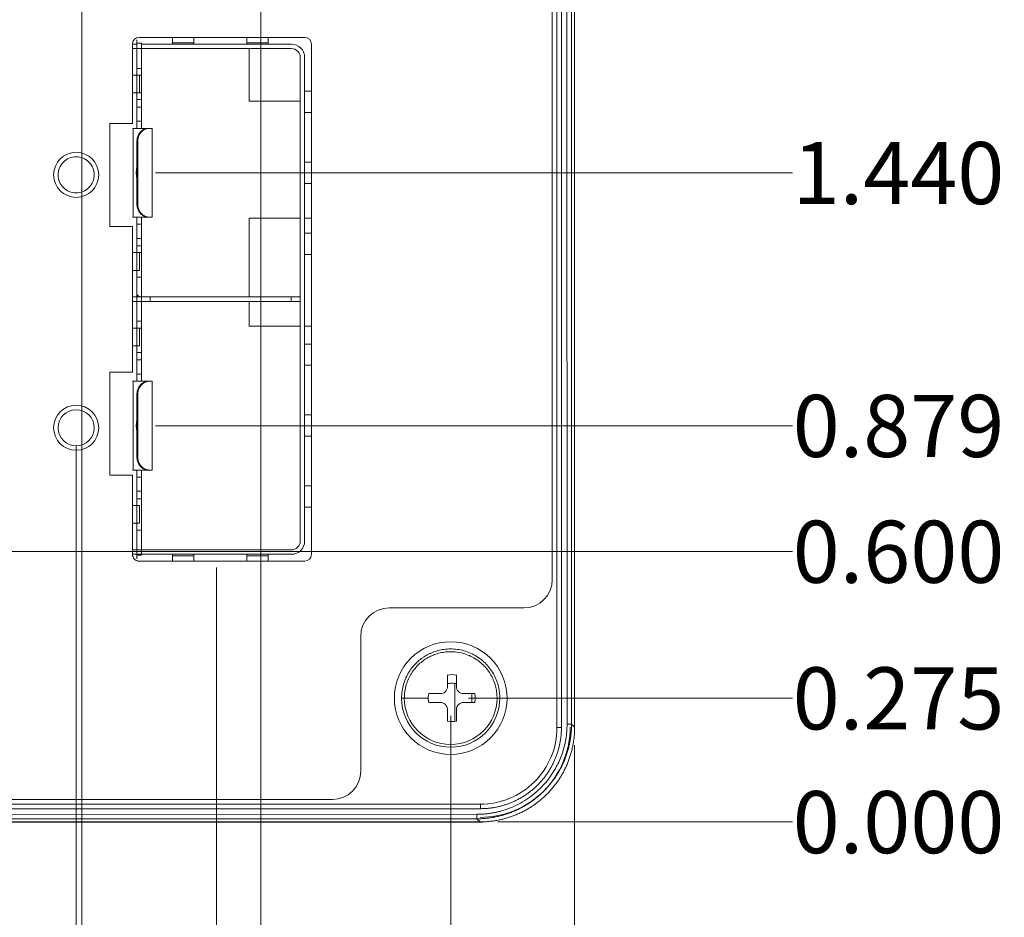
# Model space of a CAD drawing. Units: inches. Extents: x 0 to 46.8, y 0 to 33.1.
# Drawn here: x 17.7 to 19.9, y 13.3 to 15.3 of the extents above; entities that cross this region are included whole.
import ezdxf

# ---------------------------------------------------------------- set-up
doc = ezdxf.new("R2010")
doc.units = ezdxf.units.IN
doc.header["$MEASUREMENT"] = 0
doc.styles.add('SLDTEXTSTYLE0', font='TXT', dxfattribs={"width": 0.75})
doc.dimstyles.new('SLDDIMSTYLE0', dxfattribs={"dimtxt": 0.137795, "dimasz": 0.13, "dimexe": 0, "dimexo": 0.0625, "dimgap": 0.034449, "dimtad": 0, "dimtih": 1, "dimtoh": 1, "dimdec": 3, "dimrnd": 1e-09, "dimzin": 4, "dimdsep": 46, "dimtxsty": 'SLDTEXTSTYLE0', "dimblk1": 'NONE', "dimblk2": 'NONE', "dimsah": 1, "dimcen": 0.09, "dimadec": 0, "dimazin": 1, "dimtfac": 1, "dimtdec": 3, "dimtofl": 0, "dimtmove": 0, "dimatfit": 3, "dimldrblk": 'NONE', "dimfxl": 1, "dimfrac": 2, "dimtolj": 1, "dimtzin": 12, "dimarcsym": 0})
doc.dimstyles.new('SLDDIMSTYLE1', dxfattribs={"dimtxt": 0.137795, "dimasz": 0.13, "dimexe": 0, "dimexo": 0.0625, "dimgap": 0.034449, "dimtad": 0, "dimtih": 1, "dimtoh": 1, "dimdec": 3, "dimrnd": 1e-09, "dimzin": 12, "dimdsep": 46, "dimtxsty": 'SLDTEXTSTYLE0', "dimblk1": 'NONE', "dimblk2": 'NONE', "dimsah": 1, "dimcen": 0.09, "dimadec": 0, "dimazin": 3, "dimtfac": 1, "dimtdec": 3, "dimtofl": 0, "dimtmove": 0, "dimatfit": 3, "dimldrblk": 'NONE', "dimfxl": 1, "dimfrac": 2, "dimtolj": 1, "dimtzin": 12, "dimarcsym": 0})

# ---------------------------------------------------------------- blocks, each defined once
blk = doc.blocks.new('_D')
at = {"color": 7, "linetype": 'Continuous', "lineweight": 0, "transparency": 16777216}
blk.add_line((18.8074, 13.5219), (19.4616, 13.5219), dxfattribs=at)
at = {"color": 7, "linetype": 'Continuous', "lineweight": 0, "transparency": 16777216, "insert": (19.4616, 13.5902, 0.0039), "char_height": 0.1378, "attachment_point": 1, "style": 'SLDTEXTSTYLE0'}
blk.add_mtext('0.000', dxfattribs=at)
blk = doc.blocks.new('_NONE')
blk = doc.blocks.new('_D_1')
at = {"color": 7, "linetype": 'Continuous', "lineweight": 0, "transparency": 16777216}
blk.add_line((18.7422, 13.7965), (19.4616, 13.7965), dxfattribs=at)
at = {"color": 7, "linetype": 'Continuous', "lineweight": 0, "transparency": 16777216, "insert": (19.4616, 13.8648, 0.0039), "char_height": 0.1378, "attachment_point": 1, "style": 'SLDTEXTSTYLE0'}
blk.add_mtext('0.275', dxfattribs=at)
blk = doc.blocks.new('_D_2')
at = {"color": 7, "linetype": 'Continuous', "lineweight": 0, "transparency": 16777216}
blk.add_line((16.7922, 14.1219), (19.4616, 14.1219), dxfattribs=at)
at = {"color": 7, "linetype": 'Continuous', "lineweight": 0, "transparency": 16777216, "insert": (19.4616, 14.1901, 0.0039), "char_height": 0.1378, "attachment_point": 1, "style": 'SLDTEXTSTYLE0'}
blk.add_mtext('0.600', dxfattribs=at)
blk = doc.blocks.new('_D_3')
at = {"color": 7, "linetype": 'Continuous', "lineweight": 0, "transparency": 16777216}
blk.add_line((18.048, 14.4009), (19.4616, 14.4009), dxfattribs=at)
at = {"color": 7, "linetype": 'Continuous', "lineweight": 0, "transparency": 16777216, "insert": (19.4616, 14.4692, 0.0039), "char_height": 0.1378, "attachment_point": 1, "style": 'SLDTEXTSTYLE0'}
blk.add_mtext('0.879', dxfattribs=at)
blk = doc.blocks.new('_D_4')
at = {"color": 7, "linetype": 'Continuous', "lineweight": 0, "transparency": 16777216}
blk.add_line((18.048, 14.962), (19.4616, 14.962), dxfattribs=at)
at = {"color": 7, "linetype": 'Continuous', "lineweight": 0, "transparency": 16777216, "insert": (19.4616, 15.0302, 0.0039), "char_height": 0.1378, "attachment_point": 1, "style": 'SLDTEXTSTYLE0'}
blk.add_mtext('1.440', dxfattribs=at)
blk = doc.blocks.new('_D_5')
at = {"color": 7, "linetype": 'Continuous', "lineweight": 0, "transparency": 16777216}
blk.add_line((18.4564, 15.8635), (19.4616, 15.8635), dxfattribs=at)
at = {"color": 7, "linetype": 'Continuous', "lineweight": 0, "transparency": 16777216, "insert": (19.4616, 15.9317, 0.0039), "char_height": 0.1378, "attachment_point": 1, "style": 'SLDTEXTSTYLE0'}
blk.add_mtext('2.342', dxfattribs=at)
blk = doc.blocks.new('_D_6')
at = {"color": 7, "linetype": 'Continuous', "lineweight": 0, "transparency": 16777216}
blk.add_line((18.4564, 16.4135), (19.4616, 16.4135), dxfattribs=at)
at = {"color": 7, "linetype": 'Continuous', "lineweight": 0, "transparency": 16777216, "insert": (19.4616, 16.4817, 0.0039), "char_height": 0.1378, "attachment_point": 1, "style": 'SLDTEXTSTYLE0'}
blk.add_mtext('2.892', dxfattribs=at)
blk = doc.blocks.new('_D_7')
at = {"color": 7, "linetype": 'Continuous', "lineweight": 0, "transparency": 16777216}
blk.add_line((18.4564, 16.9635), (19.4616, 16.9635), dxfattribs=at)
at = {"color": 7, "linetype": 'Continuous', "lineweight": 0, "transparency": 16777216, "insert": (19.4616, 17.0317, 0.0039), "char_height": 0.1378, "attachment_point": 1, "style": 'SLDTEXTSTYLE0'}
blk.add_mtext('3.442', dxfattribs=at)
blk = doc.blocks.new('_D_8')
at = {"color": 7, "linetype": 'Continuous', "lineweight": 0, "transparency": 16777216}
blk.add_line((18.4564, 17.5135), (19.4616, 17.5135), dxfattribs=at)
at = {"color": 7, "linetype": 'Continuous', "lineweight": 0, "transparency": 16777216, "insert": (19.4616, 17.5817, 0.0039), "char_height": 0.1378, "attachment_point": 1, "style": 'SLDTEXTSTYLE0'}
blk.add_mtext('3.992', dxfattribs=at)
blk = doc.blocks.new('_D_9')
at = {"color": 7, "linetype": 'Continuous', "lineweight": 0, "transparency": 16777216}
blk.add_line((18.4564, 18.0635), (19.4616, 18.0635), dxfattribs=at)
at = {"color": 7, "linetype": 'Continuous', "lineweight": 0, "transparency": 16777216, "insert": (19.4616, 18.1317, 0.0039), "char_height": 0.1378, "attachment_point": 1, "style": 'SLDTEXTSTYLE0'}
blk.add_mtext('4.542', dxfattribs=at)
blk = doc.blocks.new('_D_10')
at = {"color": 7, "linetype": 'Continuous', "lineweight": 0, "transparency": 16777216}
blk.add_line((18.4564, 18.6135), (19.4616, 18.6135), dxfattribs=at)
at = {"color": 7, "linetype": 'Continuous', "lineweight": 0, "transparency": 16777216, "insert": (19.4616, 18.6817, 0.0039), "char_height": 0.1378, "attachment_point": 1, "style": 'SLDTEXTSTYLE0'}
blk.add_mtext('5.092', dxfattribs=at)
blk = doc.blocks.new('_D_11')
at = {"color": 7, "linetype": 'Continuous', "lineweight": 0, "transparency": 16777216}
blk.add_line((16.7922, 18.9215), (19.4616, 18.9215), dxfattribs=at)
at = {"color": 7, "linetype": 'Continuous', "lineweight": 0, "transparency": 16777216, "insert": (19.4616, 18.9897, 0.0039), "char_height": 0.1378, "attachment_point": 1, "style": 'SLDTEXTSTYLE0'}
blk.add_mtext('5.400', dxfattribs=at)
blk = doc.blocks.new('_D_12')
at = {"color": 7, "linetype": 'Continuous', "lineweight": 0, "transparency": 16777216}
blk.add_line((18.8066, 19.5212), (19.4616, 19.5212), dxfattribs=at)
at = {"color": 7, "linetype": 'Continuous', "lineweight": 0, "transparency": 16777216, "insert": (19.4616, 19.5895, 0.0039), "char_height": 0.1378, "attachment_point": 1, "style": 'SLDTEXTSTYLE0'}
blk.add_mtext('5.999', dxfattribs=at)
blk = doc.blocks.new('_D_13')
at = {"color": 7, "linetype": 'Continuous', "lineweight": 0, "transparency": 16777216}
blk.add_line((18.9778, 13.6924), (18.9778, 12.8916), dxfattribs=at)
at = {"color": 7, "linetype": 'Continuous', "lineweight": 0, "transparency": 16777216, "insert": (18.9096, 12.3214, 0.0039), "char_height": 0.1378, "attachment_point": 1, "rotation": 90, "style": 'SLDTEXTSTYLE0'}
blk.add_mtext('0.000', dxfattribs=at)
blk = doc.blocks.new('_D_14')
at = {"color": 7, "linetype": 'Continuous', "lineweight": 0, "transparency": 16777216}
for p, q in [((18.7028, 13.2853), (18.7028, 13.7572)), ((18.7956, 13.0884), (18.7028, 13.2853)), ((18.7956, 13.0884), (18.7956, 12.8916))]:
    blk.add_line(p, q, dxfattribs=at)
at = {"color": 7, "linetype": 'Continuous', "lineweight": 0, "transparency": 16777216, "insert": (18.7274, 12.3214, 0.0039), "char_height": 0.1378, "attachment_point": 1, "rotation": 90, "style": 'SLDTEXTSTYLE0'}
blk.add_mtext('0.275', dxfattribs=at)
blk = doc.blocks.new('_D_15')
at = {"color": 7, "linetype": 'Continuous', "lineweight": 0, "transparency": 16777216}
for p, q in [((18.2816, 13.2853), (18.2816, 15.5923)), ((18.5082, 13.0884), (18.2816, 13.2853)), ((18.5082, 13.0884), (18.5082, 12.8916))]:
    blk.add_line(p, q, dxfattribs=at)
at = {"color": 7, "linetype": 'Continuous', "lineweight": 0, "transparency": 16777216, "char_height": 0.1378, "attachment_point": 1, "rotation": 90, "style": 'SLDTEXTSTYLE0'}
for s, insert in [('6X', (18.44, 12.6785, 0.0039)), ('0.696', (18.44, 12.0567, 0.0039))]:
    blk.add_mtext(s, dxfattribs=dict(at, insert=insert))
blk = doc.blocks.new('_D_16')
at = {"color": 7, "linetype": 'Continuous', "lineweight": 0, "transparency": 16777216}
for p, q in [((18.1829, 13.2853), (18.1829, 14.086)), ((18.2873, 13.0884), (18.1829, 13.2853)), ((18.2873, 13.0884), (18.2873, 12.8916))]:
    blk.add_line(p, q, dxfattribs=at)
at = {"color": 7, "linetype": 'Continuous', "lineweight": 0, "transparency": 16777216, "char_height": 0.1378, "attachment_point": 1, "rotation": 90, "style": 'SLDTEXTSTYLE0'}
for s, insert in [('2X', (18.219, 12.6785, 0.0039)), ('0.795', (18.219, 12.0567, 0.0039))]:
    blk.add_mtext(s, dxfattribs=dict(at, insert=insert))
blk = doc.blocks.new('_D_17')
at = {"color": 7, "linetype": 'Continuous', "lineweight": 0, "transparency": 16777216}
for p, q in [((17.8841, 13.2853), (17.8841, 15.8339)), ((18.0664, 13.0884), (17.8841, 13.2853)), ((18.0664, 13.0884), (18.0664, 12.8916))]:
    blk.add_line(p, q, dxfattribs=at)
at = {"color": 7, "linetype": 'Continuous', "lineweight": 0, "transparency": 16777216, "char_height": 0.1378, "attachment_point": 1, "rotation": 90, "style": 'SLDTEXTSTYLE0'}
for s, insert in [('6X', (17.9981, 12.6785, 0.0039)), ('1.094', (17.9981, 12.0567, 0.0039))]:
    blk.add_mtext(s, dxfattribs=dict(at, insert=insert))
blk = doc.blocks.new('_D_18')
at = {"color": 7, "linetype": 'Continuous', "lineweight": 0, "transparency": 16777216}
for p, q in [((17.8718, 13.2853), (17.8718, 14.357)), ((17.8454, 13.0884), (17.8718, 13.2853)), ((17.8454, 13.0884), (17.8454, 12.8916))]:
    blk.add_line(p, q, dxfattribs=at)
at = {"color": 7, "linetype": 'Continuous', "lineweight": 0, "transparency": 16777216, "char_height": 0.1378, "attachment_point": 1, "rotation": 90, "style": 'SLDTEXTSTYLE0'}
for s, insert in [('2X', (17.7772, 12.6785, 0.0039)), ('1.106', (17.7772, 12.0567, 0.0039))]:
    blk.add_mtext(s, dxfattribs=dict(at, insert=insert))
blk = doc.blocks.new('_D_19')
at = {"color": 7, "linetype": 'Continuous', "lineweight": 0, "transparency": 16777216}
blk.add_line((17.3786, 13.6922), (17.3786, 12.8916), dxfattribs=at)
at = {"color": 7, "linetype": 'Continuous', "lineweight": 0, "transparency": 16777216, "insert": (17.3103, 12.3214, 0.0039), "char_height": 0.1378, "attachment_point": 1, "rotation": 90, "style": 'SLDTEXTSTYLE0'}
blk.add_mtext('1.599', dxfattribs=at)
blk = doc.blocks.new('_D_20')
at = {"color": 7, "linetype": 'Continuous', "lineweight": 0, "transparency": 16777216}
blk.add_line((16.7528, 14.0825), (16.7528, 12.8916), dxfattribs=at)
at = {"color": 7, "linetype": 'Continuous', "lineweight": 0, "transparency": 16777216, "char_height": 0.1378, "attachment_point": 1, "rotation": 90, "style": 'SLDTEXTSTYLE0'}
for s, insert in [('2X', (16.6846, 12.6785, 0.0039)), ('2.225', (16.6846, 12.0567, 0.0039))]:
    blk.add_mtext(s, dxfattribs=dict(at, insert=insert))
blk = doc.blocks.new('_D_21')
at = {"color": 7, "linetype": 'Continuous', "lineweight": 0, "transparency": 16777216}
blk.add_line((16.3898, 15.3843), (16.3898, 12.8916), dxfattribs=at)
at = {"color": 7, "linetype": 'Continuous', "lineweight": 0, "transparency": 16777216, "insert": (16.3216, 12.3214, 0.0039), "char_height": 0.1378, "attachment_point": 1, "rotation": 90, "style": 'SLDTEXTSTYLE0'}
blk.add_mtext('2.588', dxfattribs=at)

msp = doc.modelspace()

# ---------------------------------------------------------------- linework, layer by layer
at = {"color": 144, "linetype": 'Continuous', "lineweight": 0}
for p, q in [((18.9282, 14.0596), (18.9275, 19.3116)), ((18.9382, 13.7315), (18.9375, 19.3117)), ((18.9378, 19.312), (18.9386, 13.7311)), ((18.0067, 15.2572), (18.0067, 15.2494)), ((18.0116, 15.2624), (18.3787, 15.2624)), ((18.0854, 15.2624), (18.0854, 15.2505)), ((18.0854, 15.2505), (18.1327, 15.2505)), ((18.0854, 15.2505), (18.0854, 15.2474)), ((18.1327, 15.2505), (18.1327, 15.2624)), ((18.1327, 15.2505), (18.1327, 15.2474)), ((18.2508, 15.2624), (18.2508, 15.2505)), ((18.2508, 15.2505), (18.298, 15.2505)), ((18.2508, 15.2505), (18.2508, 15.2474)), ((18.298, 15.2505), (18.298, 15.2624)), ((18.298, 15.2505), (18.298, 15.2474)), ((17.9968, 15.2474), (17.9966, 15.2474)), ((17.9966, 15.2474), (17.9966, 15.2474)), ((17.9968, 15.2376), (17.9966, 15.2376)), ((18.0008, 15.2474), (17.9968, 15.2474)), ((18.0008, 15.2376), (17.9968, 15.2376)), ((18.0067, 15.2474), (18.0008, 15.2474)), ((18.0067, 15.2376), (18.0008, 15.2376)), ((18.0165, 15.2494), (18.0067, 15.2494)), ((18.0067, 15.1076), (18.0067, 15.2376)), ((18.0067, 15.2376), (18.0165, 15.2376)), ((18.0165, 15.2494), (18.0165, 15.2474)), ((18.0165, 15.2376), (18.0165, 15.2474)), ((18.0165, 15.2376), (18.0165, 15.1076)), ((18.2559, 15.2376), (18.2559, 15.1211)), ((18.3937, 15.2474), (18.3938, 14.1153)), ((18.0165, 15.1935), (18.0067, 15.1935)), ((18.0035, 15.1785), (17.9967, 15.1785)), ((18.0067, 15.1785), (18.0035, 15.1785)), ((18.0067, 15.1785), (18.0165, 15.1785)), ((18.0126, 15.1391), (18.0126, 15.1785)), ((18.3787, 15.1431), (18.3937, 15.1431)), ((17.9967, 15.1391), (18.0126, 15.1391)), ((18.0067, 15.1242), (18.0165, 15.1242)), ((18.0165, 15.1391), (18.0126, 15.1391)), ((18.2559, 15.1211), (18.3689, 15.1211)), ((18.0165, 15.1076), (18.0067, 15.1076)), ((18.0067, 15.0604), (18.0067, 15.0761)), ((18.0165, 15.0761), (18.0165, 15.0604)), ((18.3819, 15.0958), (18.3787, 15.0958)), ((18.3819, 15.0958), (18.3937, 15.0958)), ((17.9467, 14.843), (17.9467, 15.0714)), ((17.9981, 15.0604), (17.9968, 15.0604)), ((17.9981, 14.8635), (17.9981, 15.0604)), ((18.0334, 15.0604), (18.0299, 15.0604)), ((18.0067, 15.0328), (18.0067, 14.8911)), ((18.0087, 15.0328), (18.0087, 14.8911)), ((18.0067, 14.9751), (18.0067, 14.9751)), ((18.3787, 14.9856), (18.3819, 14.9856)), ((18.3937, 14.9856), (18.3819, 14.9856)), ((18.0067, 14.9489), (18.0067, 14.9489)), ((18.3787, 14.9383), (18.3937, 14.9383)), ((17.9968, 14.8635), (17.9981, 14.8635)), ((18.0067, 14.8478), (18.0067, 14.8635)), ((18.0165, 14.8635), (18.0165, 14.8478)), ((18.0334, 14.8635), (18.0299, 14.8635)), ((18.2559, 14.8611), (18.2559, 14.6865)), ((18.3689, 14.8611), (18.2559, 14.8611)), ((18.3937, 14.8611), (18.3787, 14.8611)), ((18.0067, 14.5466), (18.0067, 14.8163)), ((18.0067, 14.8163), (18.0165, 14.8163)), ((18.0165, 14.8163), (18.0165, 14.5466)), ((18.3787, 14.8281), (18.3937, 14.8281)), ((18.0165, 14.7998), (18.0067, 14.7998)), ((18.0035, 14.7848), (17.9967, 14.7848)), ((18.0067, 14.7848), (18.0035, 14.7848)), ((18.0067, 14.7848), (18.0165, 14.7848)), ((18.0126, 14.7454), (18.0126, 14.7848)), ((18.3819, 14.7809), (18.3787, 14.7809)), ((18.3819, 14.7809), (18.3937, 14.7809)), ((17.9967, 14.7454), (18.0126, 14.7454)), ((18.0067, 14.7305), (18.0165, 14.7305)), ((18.0146, 14.6865), (17.9967, 14.6865)), ((18.0165, 14.6865), (18.0146, 14.6865)), ((18.0362, 14.6865), (18.0165, 14.6865)), ((18.0362, 14.6765), (18.0362, 14.6865)), ((18.0146, 14.6765), (17.9967, 14.6765)), ((18.0165, 14.6765), (18.0146, 14.6765)), ((18.0362, 14.6765), (18.0165, 14.6765)), ((18.2559, 14.6765), (18.2559, 14.6215)), ((18.0035, 14.6175), (17.9967, 14.6175)), ((18.0067, 14.6175), (18.0035, 14.6175)), ((18.0165, 14.6324), (18.0067, 14.6324)), ((18.0067, 14.6175), (18.0165, 14.6175)), ((18.0126, 14.5781), (18.0126, 14.6175)), ((18.2559, 14.6215), (18.3689, 14.6215)), ((18.3787, 14.6215), (18.3937, 14.6215)), ((17.9967, 14.5781), (18.0126, 14.5781)), ((18.3787, 14.582), (18.3819, 14.582)), ((18.3938, 14.582), (18.3819, 14.582)), ((18.0067, 14.5632), (18.0165, 14.5632)), ((18.0165, 14.5466), (18.0067, 14.5466)), ((18.3787, 14.5348), (18.3938, 14.5348)), ((17.9468, 14.2913), (17.9467, 14.5196)), ((18.0067, 14.4994), (18.0067, 14.5151)), ((18.0165, 14.5151), (18.0165, 14.4994)), ((17.9981, 14.4994), (17.9968, 14.4994)), ((17.9981, 14.3025), (17.9981, 14.4994)), ((18.0334, 14.4994), (18.0299, 14.4994)), ((18.0401, 14.3025), (18.0401, 14.4994)), ((18.0067, 14.4718), (18.0067, 14.3301)), ((18.0087, 14.4718), (18.0087, 14.3301)), ((18.3787, 14.4246), (18.3938, 14.4246)), ((18.0067, 14.4141), (18.0067, 14.4141)), ((18.0067, 14.3878), (18.0067, 14.3878)), ((18.3787, 14.3773), (18.3938, 14.3773)), ((17.9968, 14.3025), (17.9981, 14.3025)), ((18.0067, 14.2868), (18.0067, 14.3025)), ((18.0165, 14.3025), (18.0165, 14.2868)), ((18.0334, 14.3025), (18.0299, 14.3025)), ((18.3787, 14.2671), (18.3938, 14.2671)), ((18.0067, 14.1254), (18.0067, 14.2553)), ((18.0067, 14.2553), (18.0165, 14.2553)), ((18.0165, 14.2553), (18.0165, 14.1254)), ((17.9968, 14.2238), (18.0126, 14.2238)), ((18.0165, 14.2387), (18.0067, 14.2387)), ((18.0126, 14.1844), (18.0126, 14.2238)), ((18.3819, 14.2198), (18.3787, 14.2198)), ((18.3819, 14.2198), (18.3938, 14.2198)), ((17.9968, 14.1844), (18.0126, 14.1844)), ((18.0067, 14.1694), (18.0165, 14.1694)), ((17.9968, 14.1254), (17.9968, 14.1254)), ((18.0008, 14.1254), (17.9968, 14.1254)), ((18.0008, 14.1155), (17.9968, 14.1155)), ((17.9968, 14.1155), (17.9968, 14.1155)), ((18.0067, 14.1254), (18.0008, 14.1254)), ((18.0067, 14.1155), (18.0008, 14.1155)), ((18.0067, 14.1254), (18.0067, 14.1135)), ((18.0106, 14.1254), (18.0067, 14.1254)), ((18.0106, 14.1155), (18.0067, 14.1155)), ((18.0126, 14.1254), (18.0106, 14.1254)), ((18.0126, 14.1155), (18.0106, 14.1155)), ((18.0165, 14.1254), (18.0126, 14.1254)), ((18.0165, 14.1155), (18.0126, 14.1155)), ((18.0165, 14.1254), (18.3492, 14.1254)), ((18.0165, 14.1155), (18.0165, 14.1254)), ((18.0854, 14.1155), (18.0854, 14.1124)), ((18.2508, 14.1155), (18.2508, 14.1124)), ((18.298, 14.1155), (18.298, 14.1124)), ((18.0067, 14.1135), (18.0067, 14.1057)), ((18.0067, 14.1135), (18.0165, 14.1135)), ((18.3788, 14.1003), (18.0118, 14.1003)), ((18.1327, 14.1124), (18.0854, 14.1124)), ((18.0854, 14.1124), (18.0854, 14.1003)), ((18.1327, 14.1124), (18.1327, 14.1003)), ((18.298, 14.1124), (18.2508, 14.1124)), ((18.2508, 14.1124), (18.2508, 14.1003)), ((18.298, 14.1003), (18.298, 14.1124)), ((18.5032, 13.6345), (18.5032, 13.9335)), ((18.7154, 13.8221), (18.7154, 13.8221)), ((18.7312, 13.7867), (18.7312, 13.7867)), ((18.9386, 13.7519), (18.9382, 13.7519)), ((18.9386, 13.7311), (18.9382, 13.7315)), ((18.9386, 13.7311), (18.9486, 13.7311)), ((18.7687, 13.5612), (17.5878, 13.561)), ((17.5878, 13.5511), (18.7687, 13.5512)), ((18.7687, 13.5612), (18.7683, 13.5616)), ((18.7687, 13.5612), (18.7687, 13.5512)), ((17.5953, 13.5386), (18.7611, 13.5388)), ((18.7611, 13.5388), (18.7611, 13.5288))]:
    msp.add_line(p, q, dxfattribs=at)
at = {"color": 7, "linetype": 'Continuous', "lineweight": 15}
for p, q in [((18.9486, 13.7311), (18.9478, 19.312)), ((18.961, 13.7387), (18.9603, 19.3045)), ((18.971, 13.7387), (18.9703, 19.3045)), ((18.9778, 13.7318), (18.9771, 19.3113)), ((18.9771, 19.3113), (18.9778, 13.7318)), ((18.9778, 19.3116), (18.9778, 13.7431)), ((18.0116, 15.2624), (18.0116, 15.2624)), ((18.3787, 15.2624), (18.3787, 15.2624)), ((17.9967, 15.0714), (17.9966, 15.2474)), ((18.0067, 15.2494), (18.0067, 15.2376)), ((18.0165, 15.2474), (18.3492, 15.2474)), ((18.3492, 15.2376), (18.0165, 15.2376)), ((18.3937, 15.2474), (18.3937, 15.2474)), ((18.3689, 14.145), (18.3689, 15.2179)), ((18.3787, 15.2179), (18.3787, 14.145)), ((18.0067, 15.1076), (18.0067, 15.0761)), ((18.0165, 15.1076), (18.0165, 15.0761)), ((18.0165, 15.0761), (18.0067, 15.0761)), ((17.9467, 15.0714), (17.9967, 15.0714)), ((18.0298, 15.0604), (17.9981, 15.0604)), ((18.0298, 15.0604), (18.0299, 15.0604)), ((18.0401, 15.0604), (18.0334, 15.0604)), ((18.0401, 14.8635), (18.0401, 15.0604)), ((18.0067, 14.9751), (18.0067, 14.9751)), ((18.0067, 14.9489), (18.0067, 14.9488)), ((18.0298, 14.8635), (17.9981, 14.8635)), ((18.0299, 14.8635), (18.0298, 14.8635)), ((18.0334, 14.8635), (18.0401, 14.8635)), ((17.9967, 14.843), (17.9467, 14.843)), ((17.9967, 14.5196), (17.9967, 14.843)), ((18.0067, 14.8478), (18.0067, 14.8163)), ((18.0165, 14.8478), (18.0067, 14.8478)), ((18.0165, 14.8478), (18.0165, 14.8163)), ((18.3492, 14.6865), (18.0362, 14.6865)), ((18.3492, 14.6865), (18.3492, 14.6765)), ((18.3689, 14.6865), (18.3492, 14.6865)), ((18.3492, 14.6765), (18.0362, 14.6765)), ((18.3492, 14.6765), (18.3689, 14.6765)), ((18.0067, 14.5466), (18.0067, 14.5151)), ((18.0165, 14.5466), (18.0165, 14.5151)), ((17.9467, 14.5196), (17.9967, 14.5196)), ((18.0165, 14.5151), (18.0067, 14.5151)), ((18.0298, 14.4994), (17.9981, 14.4994)), ((18.0298, 14.4994), (18.0299, 14.4994)), ((18.0401, 14.4994), (18.0334, 14.4994)), ((18.0067, 14.4141), (18.0067, 14.4141)), ((18.0067, 14.3878), (18.0067, 14.3878)), ((17.9968, 14.2913), (17.9468, 14.2913)), ((17.9968, 14.1153), (17.9968, 14.2913)), ((18.0298, 14.3025), (17.9981, 14.3025)), ((18.0299, 14.3025), (18.0298, 14.3025)), ((18.0334, 14.3025), (18.0401, 14.3025)), ((18.0067, 14.2868), (18.0067, 14.2553)), ((18.0165, 14.2868), (18.0067, 14.2868)), ((18.0165, 14.2868), (18.0165, 14.2553)), ((17.9968, 14.1153), (17.9968, 14.1153)), ((18.3492, 14.1155), (18.0165, 14.1155)), ((18.1327, 14.1155), (18.1327, 14.1124)), ((18.3938, 14.1153), (18.3938, 14.1153)), ((18.0118, 14.1003), (18.0118, 14.1003)), ((18.3788, 14.1003), (18.3788, 14.1003)), ((18.5662, 13.9965), (18.8652, 13.9966)), ((18.961, 13.7387), (18.971, 13.7387)), ((18.971, 13.7387), (18.9778, 13.7318)), ((18.9778, 13.7318), (18.9778, 13.7318)), ((17.5882, 13.5714), (18.4402, 13.5715)), ((17.5881, 13.5614), (18.7683, 13.5616)), ((17.5953, 13.5286), (18.7611, 13.5288)), ((18.7611, 13.5288), (18.768, 13.5219)), ((18.768, 13.5215), (17.1877, 13.5215)), ((17.5885, 13.5218), (18.768, 13.5219)), ((18.768, 13.5219), (17.5885, 13.5218))]:
    msp.add_line(p, q, dxfattribs=at)
at = {"color": 8, "linetype": 'Continuous', "lineweight": 15}
for p, q in [((18.7123, 13.8285), (18.7123, 13.7455)), ((18.75, 13.8064), (18.75, 13.7867)), ((18.768, 13.5219), (18.768, 13.5219))]:
    msp.add_line(p, q, dxfattribs=at)
at = {"color": 144, "linetype": 'Continuous', "lineweight": 0}
for centre in [(17.8717, 14.9574), (17.8718, 14.3963)]:
    msp.add_circle(centre, 0.05, dxfattribs=at)
at = {"color": 7, "linetype": 'Continuous', "lineweight": 15}
msp.add_circle((18.7028, 13.7965), 0.125, dxfattribs=at)
at = {"color": 144, "linetype": 'Continuous', "lineweight": 0}
for centre, radius, start, end in [((18.0116, 15.2474), 0.015, 90.0073, 180.0073), ((18.3787, 15.2474), 0.015, 0.0073, 90.0073), ((18.0601, 14.962), 0.055, 166.1992, 193.8008), ((18.0146, 14.6944), 0.00787, 180, 270), ((18.0601, 14.4009), 0.055, 166.1992, 193.8008), ((18.0118, 14.1153), 0.015, 180.0073, 270.0073), ((18.3788, 14.1153), 0.015, 270.0073, 0.0073), ((18.7028, 13.7965), 0.109, 180, 0)]:
    msp.add_arc(centre, radius, start, end, dxfattribs=at)
at = {"color": 7, "linetype": 'Continuous', "lineweight": 15}
for centre, radius, start, end in [((18.3492, 15.2179), 0.0295, 0, 90), ((18.3492, 15.2179), 0.0197, 0, 90), ((18.3492, 14.145), 0.0197, 270, 0), ((18.3492, 14.145), 0.0295, 270, 0), ((18.8652, 14.0596), 0.063, 270.0073, 0.0073), ((18.5662, 13.9335), 0.063, 90.0073, 180.0073), ((18.7028, 13.7965), 0.1029, 180, 0), ((18.4402, 13.6345), 0.063, 270.0073, 0.0073)]:
    msp.add_arc(centre, radius, start, end, dxfattribs=at)
msp.add_ellipse((18.7677, 13.7316), major_axis=(0.1487, -0.1487), ratio=0.998783, start_param=5.498396, end_param=5.559951, dxfattribs=at)
at = {"color": 144, "linetype": 'Continuous', "lineweight": 0}
for points, knots in [([(18.0299, 15.0604), (18.0292, 15.0604), (18.0275, 15.0603), (18.0229, 15.0587), (18.0198, 15.0572), (18.014, 15.0523), (18.0113, 15.0489), (18.0077, 15.0413), (18.0067, 15.0371), (18.0067, 15.0328)], [0, 0, 0, 0, 0.25, 0.25, 0.5, 0.5, 0.75, 0.75, 1, 1, 1, 1]), ([(18.0087, 15.0328), (18.0087, 15.0367), (18.0095, 15.0405), (18.0125, 15.0475), (18.0147, 15.0507), (18.0199, 15.0558), (18.0229, 15.0577), (18.0286, 15.06), (18.0312, 15.0604), (18.0334, 15.0604)], [0, 0, 0, 0, 0.25, 0.25, 0.5, 0.5, 0.75, 0.75, 1, 1, 1, 1]), ([(18.0067, 14.8911), (18.0067, 14.8868), (18.0077, 14.8826), (18.0113, 14.875), (18.014, 14.8717), (18.0198, 14.8668), (18.0228, 14.8652), (18.0275, 14.8637), (18.0292, 14.8635), (18.0299, 14.8635)], [0, 0, 0, 0, 0.25, 0.25, 0.5, 0.5, 0.75, 0.75, 1, 1, 1, 1]), ([(18.0334, 14.8635), (18.0312, 14.8635), (18.0286, 14.864), (18.0229, 14.8662), (18.0199, 14.8681), (18.0147, 14.8732), (18.0125, 14.8764), (18.0095, 14.8834), (18.0087, 14.8872), (18.0087, 14.8911)], [0, 0, 0, 0, 0.25, 0.25, 0.5, 0.5, 0.75, 0.75, 1, 1, 1, 1]), ([(18.0299, 14.4994), (18.0292, 14.4994), (18.0275, 14.4993), (18.0229, 14.4977), (18.0198, 14.4962), (18.014, 14.4913), (18.0113, 14.4879), (18.0077, 14.4803), (18.0067, 14.4761), (18.0067, 14.4718)], [0, 0, 0, 0, 0.25, 0.25, 0.5, 0.5, 0.75, 0.75, 1, 1, 1, 1]), ([(18.0087, 14.4718), (18.0087, 14.4757), (18.0095, 14.4795), (18.0125, 14.4865), (18.0147, 14.4897), (18.0199, 14.4948), (18.0229, 14.4966), (18.0286, 14.4989), (18.0312, 14.4994), (18.0334, 14.4994)], [0, 0, 0, 0, 0.25, 0.25, 0.5, 0.5, 0.75, 0.75, 1, 1, 1, 1]), ([(17.8318, 14.3963), (17.8317, 14.4184), (17.8497, 14.4363), (17.8938, 14.4363), (17.9117, 14.4184), (17.9118, 14.3963)], [0, 0, 0, 0, 0.5, 0.5, 1, 1, 1, 1]), ([(18.0067, 14.3301), (18.0067, 14.3258), (18.0077, 14.3216), (18.0113, 14.314), (18.014, 14.3107), (18.0198, 14.3057), (18.0228, 14.3042), (18.0275, 14.3026), (18.0292, 14.3025), (18.0299, 14.3025)], [0, 0, 0, 0, 0.25, 0.25, 0.5, 0.5, 0.75, 0.75, 1, 1, 1, 1]), ([(18.0334, 14.3025), (18.0312, 14.3025), (18.0286, 14.3029), (18.0229, 14.3052), (18.0199, 14.3071), (18.0147, 14.3122), (18.0125, 14.3153), (18.0095, 14.3224), (18.0087, 14.3262), (18.0087, 14.3301)], [0, 0, 0, 0, 0.25, 0.25, 0.5, 0.5, 0.75, 0.75, 1, 1, 1, 1]), ([(18.8118, 13.7965), (18.8118, 13.7985), (18.8117, 13.8025), (18.811, 13.8107), (18.8092, 13.8213), (18.8054, 13.8344), (18.7977, 13.8518), (18.783, 13.8725), (18.7581, 13.8923), (18.7285, 13.904), (18.7033, 13.9063), (18.6843, 13.9043), (18.6711, 13.9011), (18.661, 13.8974), (18.6535, 13.8938), (18.6483, 13.891), (18.6432, 13.8879), (18.6364, 13.8832), (18.6282, 13.8763), (18.6188, 13.8664), (18.6076, 13.8511), (18.5969, 13.828), (18.5938, 13.807), (18.5938, 13.7965)], [0.4360742, 0.4360742, 0.4360742, 0.4360742, 0.4451591, 0.454244, 0.4724137, 0.4905835, 0.5087532, 0.5450927, 0.5814323, 0.6177718, 0.6541113, 0.6722811, 0.6904508, 0.7086206, 0.7177054, 0.7267903, 0.7358752, 0.7449601, 0.7631298, 0.7812996, 0.7994694, 0.8358089, 0.8721484, 0.8721484, 0.8721484, 0.8721484]), ([(18.7154, 13.8281), (18.7122, 13.8291), (18.7089, 13.8296), (18.7023, 13.8296), (18.6989, 13.8291), (18.6957, 13.8281)], [0, 0, 0, 0, 0.5, 0.5, 1, 1, 1, 1]), ([(18.6957, 13.8221), (18.6957, 13.8181), (18.6941, 13.814), (18.6882, 13.8081), (18.6841, 13.8064), (18.68, 13.8064)], [0, 0, 0, 0, 0.5, 0.5, 1, 1, 1, 1]), ([(18.7312, 13.8064), (18.7271, 13.8064), (18.723, 13.808), (18.7171, 13.8139), (18.7154, 13.8181), (18.7154, 13.8221)], [0, 0, 0, 0, 0.5, 0.5, 1, 1, 1, 1])]:
    msp.add_open_spline(points, degree=3, knots=knots, dxfattribs=at)
at = {"color": 7, "linetype": 'Continuous', "lineweight": 15}
for points, knots in [([(17.8317, 14.9574), (17.8317, 14.968), (17.8359, 14.9781), (17.8509, 14.9931), (17.8611, 14.9974), (17.8823, 14.9974), (17.8925, 14.9931), (17.9075, 14.9781), (17.9117, 14.968), (17.9117, 14.9574)], [0, 0, 0, 0, 0.25, 0.25, 0.5, 0.5, 0.75, 0.75, 1, 1, 1, 1]), ([(17.8317, 14.9574), (17.8317, 14.9467), (17.8359, 14.9366), (17.8509, 14.9216), (17.8611, 14.9174), (17.8823, 14.9174), (17.8925, 14.9216), (17.9075, 14.9366), (17.9117, 14.9468), (17.9117, 14.9574)], [0, 0, 0, 0, 0.25, 0.25, 0.5, 0.5, 0.75, 0.75, 1, 1, 1, 1]), ([(17.8318, 14.3963), (17.8318, 14.3743), (17.8497, 14.3563), (17.8938, 14.3563), (17.9118, 14.3743), (17.9118, 14.3963)], [0, 0, 0, 0, 0.5, 0.5, 1, 1, 1, 1]), ([(18.5999, 13.7965), (18.5999, 13.8064), (18.6028, 13.8263), (18.6129, 13.848), (18.6235, 13.8625), (18.6323, 13.8719), (18.6401, 13.8783), (18.6465, 13.8828), (18.6513, 13.8857), (18.6563, 13.8884), (18.6633, 13.8917), (18.6729, 13.8953), (18.6854, 13.8983), (18.7032, 13.9002), (18.7271, 13.898), (18.755, 13.8869), (18.7785, 13.8683), (18.7924, 13.8487), (18.7996, 13.8323), (18.8033, 13.82), (18.805, 13.8099), (18.8056, 13.8022), (18.8057, 13.7984), (18.8057, 13.7965)], [0.4360742, 0.4360742, 0.4360742, 0.4360742, 0.4724137, 0.5087532, 0.526923, 0.5450927, 0.5632625, 0.5723474, 0.5814323, 0.5905171, 0.599602, 0.6177718, 0.6359415, 0.6541113, 0.6904508, 0.7267903, 0.7631298, 0.7994694, 0.8176391, 0.8358089, 0.8539786, 0.8630635, 0.8721484, 0.8721484, 0.8721484, 0.8721484]), ([(18.5938, 13.7965), (18.5938, 13.7965), (18.595, 13.7965), (18.5979, 13.7965), (18.5999, 13.7965)], [0, 0, 0, 0, 0.5, 1, 1, 1, 1]), ([(18.5999, 13.7965), (18.6144, 13.7965), (18.6321, 13.7965), (18.6512, 13.7965), (18.6531, 13.7965)], [0.4459851, 0.4459851, 0.4459851, 0.4459851, 0.9459815, 1, 1, 1, 1]), ([(18.68, 13.7867), (18.6841, 13.7867), (18.6882, 13.785), (18.6941, 13.7791), (18.6957, 13.775), (18.6957, 13.771)], [0, 0, 0, 0, 0.5, 0.5, 1, 1, 1, 1]), ([(18.7154, 13.771), (18.7154, 13.775), (18.7171, 13.7792), (18.723, 13.7851), (18.7271, 13.7867), (18.7312, 13.7867)], [0, 0, 0, 0, 0.5, 0.5, 1, 1, 1, 1]), ([(18.7571, 13.7965), (18.7575, 13.7965), (18.775, 13.7965), (18.7912, 13.7965), (18.8057, 13.7965)], [0.4900959, 0.4900959, 0.4900959, 0.4900959, 0.5000035, 1, 1, 1, 1]), ([(18.8057, 13.7965), (18.8078, 13.7965), (18.8107, 13.7965), (18.8118, 13.7965), (18.8118, 13.7965)], [0, 0, 0, 0, 0.5, 1, 1, 1, 1]), ([(18.7611, 13.5388), (18.764, 13.5388), (18.7697, 13.5389), (18.7783, 13.5394), (18.7868, 13.5403), (18.7952, 13.5416), (18.8036, 13.5432), (18.8171, 13.5465), (18.8355, 13.5526), (18.8571, 13.5628), (18.8766, 13.5749), (18.8931, 13.588), (18.9075, 13.6021), (18.9227, 13.62), (18.9379, 13.6434), (18.9487, 13.6682), (18.955, 13.6891), (18.9585, 13.7054), (18.9606, 13.722), (18.9609, 13.7331), (18.961, 13.7387)], [0, 0, 0, 0, 0.027463, 0.054759, 0.081938, 0.10905, 0.136146, 0.163277, 0.242367, 0.320603, 0.390865, 0.461332, 0.522148, 0.583032, 0.685251, 0.78728, 0.840678, 0.893683, 0.946666, 1, 1, 1, 1]), ([(18.7611, 13.5288), (18.7643, 13.5288), (18.7706, 13.5289), (18.78, 13.5295), (18.7893, 13.5306), (18.7986, 13.5321), (18.8079, 13.534), (18.817, 13.5363), (18.8261, 13.539), (18.835, 13.5421), (18.8437, 13.5456), (18.8523, 13.5495), (18.8607, 13.5538), (18.8689, 13.5584), (18.8769, 13.5635), (18.8846, 13.5688), (18.8921, 13.5745), (18.8993, 13.5806), (18.9063, 13.5869), (18.9129, 13.5936), (18.9193, 13.6006), (18.9253, 13.6078), (18.931, 13.6153), (18.9364, 13.623), (18.9414, 13.631), (18.946, 13.6392), (18.9503, 13.6476), (18.9542, 13.6562), (18.9577, 13.6649), (18.9608, 13.6738), (18.9635, 13.6828), (18.9658, 13.692), (18.9677, 13.7012), (18.9692, 13.7105), (18.9702, 13.7198), (18.9709, 13.7292), (18.9709, 13.7355), (18.971, 13.7387)], [0, 0, 0, 0, 0.028555, 0.057135, 0.08573, 0.114333, 0.142935, 0.171531, 0.20012, 0.228705, 0.257288, 0.285868, 0.314449, 0.34303, 0.371609, 0.400187, 0.428761, 0.457334, 0.485903, 0.514471, 0.543036, 0.5716, 0.600162, 0.628722, 0.657281, 0.685839, 0.714396, 0.742953, 0.771509, 0.800064, 0.828619, 0.857176, 0.885737, 0.914305, 0.942878, 0.971447, 1, 1, 1, 1]), ([(18.9778, 13.7318), (18.9778, 13.7287), (18.9777, 13.7224), (18.9771, 13.713), (18.976, 13.7036), (18.9745, 13.6943), (18.9726, 13.6851), (18.9703, 13.6759), (18.9676, 13.6669), (18.9645, 13.658), (18.961, 13.6492), (18.9571, 13.6407), (18.9528, 13.6323), (18.9482, 13.6241), (18.9432, 13.6161), (18.9378, 13.6083), (18.9321, 13.6009), (18.926, 13.5936), (18.9197, 13.5867), (18.913, 13.58), (18.9061, 13.5737), (18.8988, 13.5676), (18.8913, 13.5619), (18.8836, 13.5566), (18.8756, 13.5515), (18.8674, 13.5469), (18.859, 13.5426), (18.8505, 13.5387), (18.8417, 13.5352), (18.8328, 13.5321), (18.8238, 13.5294), (18.8147, 13.5271), (18.8055, 13.5252), (18.7962, 13.5237), (18.7868, 13.5227), (18.7774, 13.522), (18.7711, 13.522), (18.768, 13.5219)], [0, 0, 0, 0, 0.028555, 0.057136, 0.085733, 0.114339, 0.142945, 0.171544, 0.200136, 0.228722, 0.257305, 0.285885, 0.314465, 0.343045, 0.371624, 0.400201, 0.428775, 0.457347, 0.485917, 0.514484, 0.543049, 0.571613, 0.600174, 0.628734, 0.657293, 0.68585, 0.714407, 0.742963, 0.771518, 0.800073, 0.828627, 0.857182, 0.885742, 0.914308, 0.94288, 0.971447, 1, 1, 1, 1]), ([(18.768, 13.5319), (18.7941, 13.5319), (18.8203, 13.5371), (18.8686, 13.5571), (18.8908, 13.5719), (18.9278, 13.6089), (18.9426, 13.6311), (18.9626, 13.6794), (18.9678, 13.7057), (18.9678, 13.7318)], [0, 0, 0, 0, 0.25, 0.25, 0.5, 0.5, 0.75, 0.75, 1, 1, 1, 1]), ([(18.7687, 13.5512), (18.7714, 13.5512), (18.7768, 13.5513), (18.7848, 13.5519), (18.7929, 13.5528), (18.8008, 13.554), (18.8088, 13.5557), (18.8166, 13.5576), (18.8244, 13.56), (18.832, 13.5626), (18.8395, 13.5656), (18.8468, 13.569), (18.854, 13.5727), (18.8611, 13.5766), (18.8679, 13.5809), (18.8745, 13.5856), (18.881, 13.5904), (18.8872, 13.5956), (18.8931, 13.6011), (18.8988, 13.6068), (18.9043, 13.6128), (18.9094, 13.619), (18.9143, 13.6254), (18.9189, 13.632), (18.9232, 13.6389), (18.9272, 13.6459), (18.9308, 13.6531), (18.9342, 13.6604), (18.9372, 13.6679), (18.9398, 13.6755), (18.9421, 13.6833), (18.9441, 13.6911), (18.9457, 13.699), (18.947, 13.707), (18.9479, 13.715), (18.9484, 13.723), (18.9485, 13.7284), (18.9486, 13.7311)], [0, 0, 0, 0, 0.028566, 0.057157, 0.085764, 0.114378, 0.142992, 0.171598, 0.200196, 0.228788, 0.257375, 0.28596, 0.314544, 0.343128, 0.37171, 0.40029, 0.428867, 0.45744, 0.486011, 0.514578, 0.543143, 0.571705, 0.600266, 0.628824, 0.657379, 0.685933, 0.714485, 0.743036, 0.771586, 0.800135, 0.828682, 0.85723, 0.885781, 0.914339, 0.942901, 0.971458, 1, 1, 1, 1]), ([(18.9386, 13.7311), (18.9386, 13.7089), (18.9342, 13.6867), (18.9172, 13.6456), (18.9046, 13.6267), (18.8732, 13.5953), (18.8543, 13.5827), (18.8132, 13.5656), (18.7909, 13.5612), (18.7687, 13.5612)], [0, 0, 0, 0, 0.25, 0.25, 0.5, 0.5, 0.75, 0.75, 1, 1, 1, 1])]:
    msp.add_open_spline(points, degree=3, knots=knots, dxfattribs=at)
for points in [[(18.6957, 13.8477), (18.7023, 13.8489), (18.7089, 13.8489), (18.7154, 13.8475)], [(18.6957, 13.8477), (18.6957, 13.8394), (18.6957, 13.8309), (18.6957, 13.8221)], [(18.7154, 13.8475), (18.7154, 13.8393), (18.7154, 13.8309), (18.7154, 13.8221)], [(18.654, 13.7867), (18.6625, 13.7867), (18.6711, 13.7867), (18.68, 13.7867)], [(18.7312, 13.8064), (18.7398, 13.8064), (18.7481, 13.8064), (18.7562, 13.8064)], [(18.6957, 13.771), (18.6957, 13.7622), (18.6957, 13.7537), (18.6957, 13.7454)]]:
    msp.add_open_spline(points, degree=3, dxfattribs=at)
at = {"color": 144, "linetype": 'Continuous', "lineweight": 0}
for points in [[(18.6531, 13.7965), (18.6531, 13.7999), (18.6534, 13.8031), (18.654, 13.8064)], [(18.654, 13.7867), (18.6534, 13.79), (18.6531, 13.7932), (18.6531, 13.7965)], [(18.654, 13.8064), (18.6625, 13.8064), (18.6711, 13.8064), (18.68, 13.8064)], [(18.7312, 13.7867), (18.7398, 13.7867), (18.7481, 13.7867), (18.7562, 13.7867)], [(18.7562, 13.8064), (18.7568, 13.8031), (18.7571, 13.7999), (18.7571, 13.7965)], [(18.7571, 13.7965), (18.7571, 13.7932), (18.7568, 13.79), (18.7562, 13.7867)], [(18.7154, 13.771), (18.7154, 13.7622), (18.7154, 13.7538), (18.7154, 13.7456)], [(18.7154, 13.7456), (18.7089, 13.7442), (18.7023, 13.7442), (18.6957, 13.7454)]]:
    msp.add_open_spline(points, degree=3, dxfattribs=at)

# ---------------------------------------------------------------- dimensions: what is measured, and where the dimension line sits
at = {"color": 7, "linetype": 'Continuous', "lineweight": 0}
for feature_location, offset, dtype, origin, dimstyle, picture, middle in [((18.7672, 19.5212, 0.0039), (0.6944, 0), 0, (18.768, 13.5219, 0.0039), 'SLDDIMSTYLE1', '_D_12', (19.7467, 19.5212)), ((16.7528, 18.9215, 0.0039), (2.7088, 0), 0, (18.768, 13.5219, 0.0039), 'SLDDIMSTYLE0', '_D_11', (19.7467, 18.9215)), ((18.417, 18.6135, 0.0039), (1.0446, 0), 0, (18.768, 13.5219, 0.0039), 'SLDDIMSTYLE1', '_D_10', (19.7467, 18.6135)), ((18.417, 18.0635, 0.0039), (1.0446, 0), 0, (18.768, 13.5219, 0.0039), 'SLDDIMSTYLE1', '_D_9', (19.7467, 18.0635)), ((18.417, 17.5135, 0.0039), (1.0446, 0), 0, (18.768, 13.5219, 0.0039), 'SLDDIMSTYLE1', '_D_8', (19.7467, 17.5135)), ((18.417, 16.9635, 0.0039), (1.0446, 0), 0, (18.768, 13.5219, 0.0039), 'SLDDIMSTYLE1', '_D_7', (19.7467, 16.9635)), ((18.417, 16.4135, 0.0039), (1.0446, 0), 0, (18.768, 13.5219, 0.0039), 'SLDDIMSTYLE1', '_D_6', (19.7467, 16.4135)), ((18.417, 15.8635, 0.0039), (1.0446, 0), 0, (18.768, 13.5219, 0.0039), 'SLDDIMSTYLE1', '_D_5', (19.7467, 15.8635)), ((16.3898, 15.4237, 0.0039), (0, -2.5322), 1, (18.9778, 13.7318, 0.0039), 'SLDDIMSTYLE1', '_D_21', (16.3898, 12.6065)), ((18.0087, 14.962, 0.0039), (1.453, 0), 0, (18.768, 13.5219, 0.0039), 'SLDDIMSTYLE0', '_D_4', (19.7467, 14.962)), ((18.0087, 14.4009, 0.0039), (1.453, 0), 0, (18.768, 13.5219, 0.0039), 'SLDDIMSTYLE1', '_D_3', (19.7467, 14.4009)), ((16.7528, 14.1219, 0.0039), (2.7088, 0), 0, (18.768, 13.5219, 0.0039), 'SLDDIMSTYLE0', '_D_2', (19.7467, 14.1219)), ((18.7028, 13.7965, 0.0039), (0.7588, 0), 0, (18.768, 13.5219, 0.0039), 'SLDDIMSTYLE1', '_D_1', (19.7467, 13.7965)), ((18.7028, 13.7965, 0.0039), (0.0928, -0.905), 1, (18.9778, 13.7318, 0.0039), 'SLDDIMSTYLE1', '_D_14', (18.7956, 12.6065)), ((17.3786, 13.7316, 0.0039), (0, -0.8401), 1, (18.9778, 13.7318, 0.0039), 'SLDDIMSTYLE1', '_D_19', (17.3786, 12.6065)), ((18.9778353449, 13.7318165521, 0.0039370079), (0, -0.8402579922), 1, (18.9778353449, 13.7318165521, 0.0039370079), 'SLDDIMSTYLE0', '_D_13', (18.9778353449, 12.6064945796)), ((18.767990111, 13.5219176419, 0.0039370079), (0.6936363194, 0), 0, (18.767990111, 13.5219176419, 0.0039370079), 'SLDDIMSTYLE0', '_D', (19.7466904106, 13.5219176419))]:
    dim = msp.add_ordinate_dim(feature_location=feature_location, offset=offset, dtype=dtype, origin=origin, dimstyle=dimstyle, dxfattribs=at)
    dim.commit()
    dim.dimension.update_dxf_attribs({"geometry": picture, "text_midpoint": middle})
for feature_location, offset, text, picture, middle in [((17.8841, 15.8733, 0.0039), (0.1823, -2.9817), '<> 6X', '_D_17', (18.0664, 12.4742)), ((18.2816, 15.6317, 0.0039), (0.2266, -2.7401), '<> 6X', '_D_15', (18.5082, 12.4742)), ((17.8718, 14.3963, 0.0039), (-0.0263, -1.5048), '<> 2X', '_D_18', (17.8454, 12.4742)), ((16.7528, 14.1219, 0.0039), (0, -1.2303), '<> 2X', '_D_20', (16.7528, 12.4742)), ((18.1829, 14.1254, 0.0039), (0.1044, -1.2338), '<> 2X', '_D_16', (18.2873, 12.4742))]:
    dim = msp.add_ordinate_dim(feature_location=feature_location, offset=offset, dtype=1, origin=(18.9778, 13.7318, 0.0039), text=text, dimstyle='SLDDIMSTYLE1', dxfattribs=at)
    dim.commit()
    dim.dimension.update_dxf_attribs({"geometry": picture, "text_midpoint": middle})

doc.saveas('drawing.dxf')
